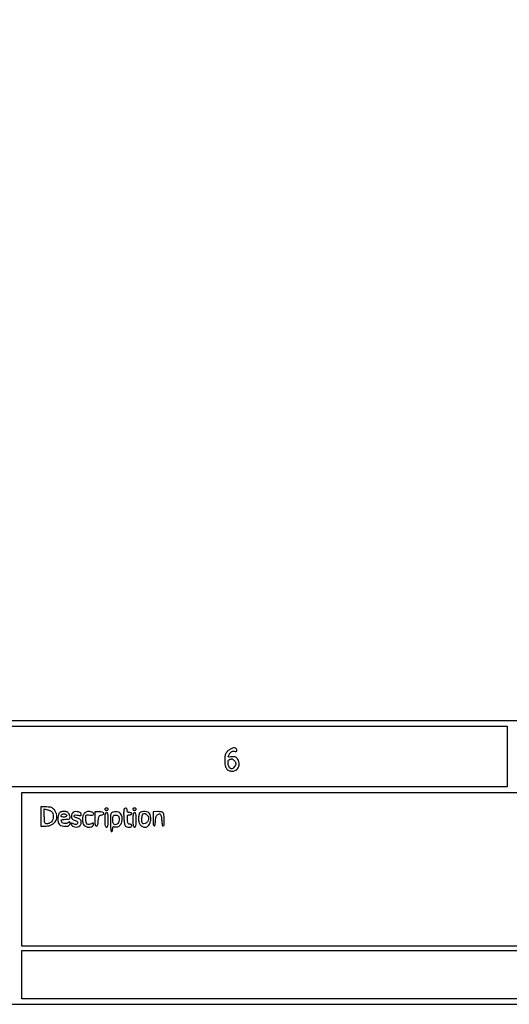
# Model space of a CAD drawing. Extents: x 20 to 440, y 5 to 302.
# Drawn here: x 277 to 314, y 5 to 79 of the extents above; entities that cross this region are included whole.
import ezdxf

# ---------------------------------------------------------------- set-up
doc = ezdxf.new("R2010")
doc.units = 0
doc.header["$MEASUREMENT"] = 0

msp = doc.modelspace()

# ---------------------------------------------------------------- linework, layer by layer
for points in [[(19.881, 153.3375), (19.881, 4.7376), (229.9428, 4.7376), (440.0046, 4.7376), (440.0046, 153.3375), (440.0046, 301.9374), (229.9428, 301.9374), (19.881, 301.9374)], [(439.5816, 161.3322), (439.5816, 26.1414), (229.9428, 26.1414), (20.304, 26.1414), (20.304, 161.3322), (20.304, 296.523), (229.9428, 296.523), (439.5816, 296.523)], [(313.6968, 23.4342), (313.6968, 21.15), (292.8852, 21.15), (272.0736, 21.15), (272.0736, 23.4342), (272.0736, 25.7184), (292.8852, 25.7184), (313.6968, 25.7184)], [(376.6392, 14.9319), (376.6392, 9.1368), (326.8521, 9.1368), (277.065, 9.1368), (277.065, 14.9319), (277.065, 20.727), (326.8521, 20.727), (376.6392, 20.727)], [(376.6392, 6.9795), (376.6392, 5.1606), (326.8521, 5.1606), (277.065, 5.1606), (277.065, 6.9795), (277.065, 8.7984), (326.8521, 8.7984), (376.6392, 8.7984)]]:
    msp.add_lwpolyline(points, close=True)
for points in [[(292.781577, 23.980231, 0.062922), (292.586572, 23.839069, 0.095138), (292.46366, 23.670078, 0.078543), (292.397932, 23.443519, 0.03141), (292.3776, 23.120186, 0.045718), (292.409873, 22.767972, 0.107373), (292.511399, 22.525594, 0.139013), (292.684253, 22.384683, 0.102276), (292.9275, 22.3344, 0.13516), (293.226551, 22.416744, 0.154147), (293.423341, 22.63774, 0.144551), (293.464749, 22.943688, 0.115111), (293.340073, 23.254214, 0.050724), (293.257589, 23.349719, 0.097772), (293.172415, 23.403372, 0.087064), (293.066485, 23.424132, 0.034026), (292.917073, 23.416926, -0.016053), (292.706816, 23.399199, -0.283294), (292.649435, 23.430554, -0.2737), (292.650481, 23.496954, -0.015238), (292.768623, 23.677065, -0.047207), (292.843693, 23.765228, -0.085726), (292.921601, 23.818535, -0.092327), (293.008717, 23.840307, -0.062493), (293.111118, 23.833738, 0.029285), (293.21102, 23.820644, 0.142904), (293.266193, 23.832525, 0.233744), (293.291237, 23.867936, 0.08686), (293.290173, 23.930627, 0.158704), (293.233172, 24.033729, 0.16491), (293.127292, 24.081534, 0.105513), (292.973358, 24.064061, 0.044436)], [(293.090657, 23.132057, -0.03837), (293.141531, 23.072713, -0.034891), (293.184548, 23.00444, -0.036688), (293.214268, 22.937735, -0.086666), (293.2236, 22.8843, -0.13649), (293.194829, 22.780866, -0.041986), (293.098984, 22.648449, -0.041074), (292.984645, 22.535736, -0.175813), (292.896077, 22.5036, -0.256967), (292.746846, 22.585717, -0.085983), (292.648116, 22.823768, -0.087521), (292.636148, 23.078138, -0.271298), (292.73715, 23.208971, -0.031129), (292.852308, 23.247298, -0.118877), (292.927418, 23.248982, -0.115041), (292.996387, 23.216233, -0.028261)], [(278.5032, 18.9081), (278.5032, 18.189), (278.887745, 18.189, 0.121057), (279.32985, 18.297631, 0.154774), (279.623722, 18.593625, 0.158782), (279.68898, 18.998633, 0.128535), (279.51226, 19.404291, 0.046892), (279.402081, 19.52016, 0.089449), (279.292111, 19.585844, 0.070008), (279.148404, 19.618012, 0.02011), (278.92006, 19.6272), (278.5032, 19.6272)], [(279.327577, 19.27164, -0.16713), (279.410334, 19.135707, -0.065137), (279.429392, 18.91358, -0.063022), (279.389489, 18.681653, -0.11027), (279.293788, 18.512911, -0.059994), (279.225627, 18.453683, -0.041706), (279.136628, 18.403646, -0.042003), (279.041596, 18.36951, -0.065317), (278.955388, 18.3582, -0.093194), (278.843578, 18.379223, -0.217878), (278.785655, 18.438952, -0.078969), (278.761484, 18.56928, -0.006442), (278.757, 18.917271), (278.757, 19.476343), (278.989177, 19.41807, -0.021723), (279.085858, 19.389288, -0.018903), (279.184355, 19.351019, -0.019323), (279.270862, 19.309547, -0.05181)], [(283.3254, 19.458, 0.148195), (283.335177, 19.425737, 0.098894), (283.362677, 19.398251, 0.082425), (283.403786, 19.379719, 0.064853), (283.4523, 19.3734, 0.064853), (283.500814, 19.379719, 0.082425), (283.541923, 19.398251, 0.098894), (283.569423, 19.425737, 0.148195), (283.5792, 19.458, 0.148195), (283.569423, 19.490263, 0.098894), (283.541923, 19.517749, 0.082425), (283.500814, 19.536281, 0.064853), (283.4523, 19.5426, 0.064853), (283.403786, 19.536281, 0.082425), (283.362677, 19.517749, 0.098894), (283.335177, 19.490263, 0.148195)], [(284.752683, 19.35225, 0.021071), (284.747491, 19.009685, 0.018218), (284.770283, 18.650742, 0.014414), (284.811133, 18.335024, 0.132683), (284.867097, 18.21015, 0.146385), (284.984191, 18.130908, 0.082253), (285.155675, 18.106726, 0.09887), (285.302387, 18.139709, 0.296388), (285.3558, 18.2219, 0.128753), (285.344312, 18.265771, 0.110029), (285.31231, 18.301433, 0.096945), (285.264305, 18.323273, 0.07838), (285.20775, 18.32765, -0.13876), (285.134696, 18.342197, -0.159956), (285.084859, 18.392449, -0.080612), (285.053287, 18.493386, -0.017513), (285.033686, 18.67545, -0.013348), (285.024381, 18.87967, -0.10272), (285.041993, 18.973323, -0.212747), (285.090172, 19.019202, -0.085634), (285.181736, 19.035, 0.046635), (285.248358, 19.041227, 0.066598), (285.304669, 19.059851, 0.086712), (285.34266, 19.087284, 0.195538), (285.3558, 19.1196, 0.191087), (285.342985, 19.151907, 0.088204), (285.306097, 19.179349, 0.068025), (285.251354, 19.197966, 0.048028), (285.1866, 19.2042, -0.072254), (285.112731, 19.214931, -0.124864), (285.0597, 19.2465, -0.124864), (285.028131, 19.299531, -0.072254), (285.0174, 19.3734, 0.147209), (284.980511, 19.49598, 0.272963), (284.890134, 19.539996, 0.23375), (284.795385, 19.483333, 0.129535)], [(285.4404, 19.458, 0.148195), (285.450177, 19.425737, 0.098894), (285.477677, 19.398251, 0.082425), (285.518786, 19.379719, 0.064853), (285.5673, 19.3734, 0.064853), (285.615814, 19.379719, 0.082425), (285.656923, 19.398251, 0.098894), (285.684423, 19.425737, 0.148195), (285.6942, 19.458, 0.148195), (285.684423, 19.490263, 0.098894), (285.656923, 19.517749, 0.082425), (285.615814, 19.536281, 0.064853), (285.5673, 19.5426, 0.064853), (285.518786, 19.536281, 0.082425), (285.477677, 19.517749, 0.098894), (285.450177, 19.490263, 0.148195)], [(279.859777, 19.125162, 0.077559), (279.793864, 18.936787, 0.052002), (279.776079, 18.708857, 0.053012), (279.805234, 18.48921, 0.098689), (279.880567, 18.326938, 0.145762), (280.004609, 18.232653, 0.05485), (280.218078, 18.177949, 0.054564), (280.443205, 18.170685, 0.11977), (280.606008, 18.223765, 0.084435), (280.643056, 18.256393, 0.053431), (280.674367, 18.304867, 0.051902), (280.695624, 18.360821, 0.064926), (280.7028, 18.415852, 0.039253), (280.697751, 18.480068, 0.300305), (280.678326, 18.501325, 0.215293), (280.645008, 18.495358, 0.022858), (280.580557, 18.446665, -0.125633), (280.436296, 18.378261, -0.095217), (280.260463, 18.377742, -0.106131), (280.111936, 18.440255, -0.195591), (280.041811, 18.54855, -0.121827), (280.045819, 18.622524, -0.212239), (280.085374, 18.668095, -0.094534), (280.17563, 18.691061, -0.015166), (280.358197, 18.6966, 0.04507), (280.585354, 18.717118, 0.215864), (280.689707, 18.789334, 0.216059), (280.704219, 18.915347, 0.045149), (280.615223, 19.125162, 0.086147), (280.558123, 19.198241, 0.081894), (280.478796, 19.249338, 0.066837), (280.373257, 19.279154, 0.035481), (280.2375, 19.2888, 0.035481), (280.101743, 19.279154, 0.066837), (279.996204, 19.249338, 0.081894), (279.916877, 19.198241, 0.086147)], [(280.449, 18.9927, -0.140575), (280.433956, 18.94025, -0.118484), (280.3926, 18.89964, -0.088208), (280.32577, 18.874144, -0.04716), (280.2375, 18.8658, -0.050018), (280.109044, 18.878682, -0.178078), (280.039792, 18.921367, -0.268587), (280.030733, 18.985109, -0.100787), (280.0824, 19.0632, -0.147767), (280.178864, 19.114899, -0.097448), (280.305609, 19.115444, -0.112056), (280.410213, 19.069585, -0.237956)], [(280.87945, 19.170877, 0.121579), (280.80606, 19.01924, 0.10653), (280.806673, 18.842839, 0.118875), (280.877693, 18.696702, 0.1781), (280.9989, 18.625803, -0.049866), (281.154205, 18.581744, -0.121379), (281.250588, 18.513278, -0.207784), (281.275739, 18.432496, -0.171013), (281.236403, 18.350363, -0.0931), (281.182747, 18.313676, -0.110266), (281.122595, 18.301831, -0.08309), (281.050123, 18.315846, -0.033657), (280.958127, 18.357383, 0.013854), (280.851336, 18.410784, 0.196887), (280.809573, 18.412756, 0.333183), (280.791427, 18.385416, 0.032577), (280.801718, 18.30177, 0.215091), (280.881527, 18.18789, 0.091241), (281.060331, 18.121846, 0.083275), (281.267342, 18.120671, 0.133849), (281.427016, 18.193246, 0.07761), (281.473675, 18.246106, 0.044409), (281.513026, 18.321786, 0.043076), (281.539813, 18.40698, 0.054689), (281.5488, 18.488898, 0.0834), (281.532279, 18.587256, 0.115484), (281.484731, 18.662631, 0.085349), (281.396445, 18.724045, 0.029689), (281.251921, 18.781457, -0.049743), (281.053105, 18.869809, -0.341413), (281.014526, 18.962291, -0.338991), (281.094375, 19.023539, -0.049553), (281.311288, 19.002132, 0.018502), (281.44448, 18.980584, 0.134984), (281.507888, 18.98984, 0.264214), (281.535277, 19.02656, 0.078021), (281.532985, 19.099359, 0.234924), (281.445877, 19.21426, 0.088137), (281.246482, 19.272639, 0.082232), (281.026049, 19.260481, 0.166227)], [(281.773412, 19.134089, 0.122039), (281.672845, 18.946759, 0.060556), (281.637976, 18.677639, 0.06104), (281.668381, 18.412194, 0.138227), (281.766343, 18.237343, 0.133902), (281.956373, 18.128746, 0.095115), (282.202556, 18.113142, 0.11465), (282.4039, 18.187705, 0.252103), (282.4794, 18.327928, 0.079898), (282.470717, 18.381921, 0.268422), (282.444982, 18.404831, 0.149999), (282.39861, 18.400419, 0.024695), (282.316329, 18.36148, -0.090931), (282.13424, 18.303145, -0.207303), (281.99831, 18.342254, -0.165814), (281.913784, 18.479135, -0.056199), (281.8872, 18.714907, -0.013415), (281.893083, 18.934133, -0.181586), (281.924686, 19.006268, -0.212681), (281.9936, 19.033754, -0.019154), (282.1833, 19.018943, 0.056841), (282.374359, 19.018436, 0.208205), (282.47697, 19.077385, 0.381264), (282.469557, 19.159808, 0.096848), (282.345581, 19.237449, 0.05491), (282.177205, 19.281646, 0.081607), (282.025108, 19.279232, 0.088274), (281.890484, 19.229355, 0.07623)], [(282.564, 18.727364, 0.01005), (282.569409, 18.458305, 0.045812), (282.589953, 18.303279, 0.099358), (282.627641, 18.219199, 0.242426), (282.686265, 18.189, 0.210408), (282.742948, 18.213958, 0.097375), (282.785691, 18.284125, 0.054738), (282.815882, 18.405589, 0.017546), (282.834315, 18.59085, -0.015171), (282.855277, 18.812208, -0.08572), (282.88972, 18.925238, -0.154754), (282.950039, 18.986963, -0.087414), (283.05045, 19.019734, 0.088489), (283.217504, 19.074649, 0.428242), (283.241099, 19.160755, 0.206464), (283.128627, 19.241358, 0.053704), (282.9024, 19.265727), (282.564, 19.265727)], [(283.3254, 18.6543, 0.00942), (283.330699, 18.373057, 0.047315), (283.351431, 18.2172, 0.108427), (283.390563, 18.13468, 0.232029), (283.4523, 18.1044, 0.232029), (283.514037, 18.13468, 0.108427), (283.553169, 18.2172, 0.047315), (283.573901, 18.373057, 0.00942), (283.5792, 18.6543, 0.00942), (283.573901, 18.935543, 0.047315), (283.553169, 19.0914, 0.108427), (283.514037, 19.17392, 0.232029), (283.4523, 19.2042, 0.232029), (283.390563, 19.17392, 0.108427), (283.351431, 19.0914, 0.047315), (283.330699, 18.935543, 0.00942)], [(283.93875, 19.230552, 0.119778), (283.8329, 19.181227, 0.163478), (283.776325, 19.093393, 0.057), (283.752889, 18.919874, 0.005094), (283.7484, 18.479216, 0.00994), (283.754099, 18.192574, 0.019579), (283.772059, 17.965454, 0.015864), (283.797725, 17.79539, 0.361995), (283.833, 17.766, 0.230178), (283.865409, 17.781754, 0.073461), (283.892749, 17.829595, 0.055981), (283.911419, 17.899584, 0.037227), (283.9176, 17.982493, -0.033385), (283.923307, 18.067875, -0.093475), (283.942086, 18.124561, -0.19349), (283.971286, 18.148282, -0.216687), (284.007008, 18.143728, 0.099572), (284.0551, 18.125896, 0.034819), (284.128938, 18.119457, 0.032936), (284.213358, 18.123552, 0.032908), (284.296535, 18.138697, 0.161106), (284.47687, 18.253113, 0.093711), (284.600781, 18.480425, 0.085956), (284.639982, 18.757168, 0.104114), (284.578225, 19.011447, 0.079246), (284.479219, 19.154961, 0.120234), (284.352133, 19.236314, 0.095432), (284.179626, 19.260591, 0.036809)], [(284.40837, 18.731694, -0.08412), (284.394522, 18.53578, -0.116729), (284.314978, 18.379505, -0.146801), (284.189331, 18.297892, -0.164187), (284.045577, 18.30378, -0.138477), (283.992542, 18.343401, -0.072083), (283.951908, 18.416034, -0.056757), (283.926081, 18.51603, -0.034854), (283.9176, 18.637545, -0.029159), (283.930132, 18.852244, -0.135767), (283.976449, 18.96606, -0.195081), (284.064084, 19.017302, -0.071613), (284.210219, 19.017419, -0.090075), (284.291038, 18.99047, -0.116252), (284.349, 18.938288, -0.090174), (284.387025, 18.854603, -0.037356)], [(285.4404, 18.6543, 0.00942), (285.445699, 18.373057, 0.047315), (285.466431, 18.2172, 0.108427), (285.505563, 18.13468, 0.232029), (285.5673, 18.1044, 0.232029), (285.629037, 18.13468, 0.108427), (285.668169, 18.2172, 0.047315), (285.688901, 18.373057, 0.00942), (285.6942, 18.6543, 0.00942), (285.688901, 18.935543, 0.047315), (285.668169, 19.0914, 0.108427), (285.629037, 19.17392, 0.232029), (285.5673, 19.2042, 0.232029), (285.505563, 19.17392, 0.108427), (285.466431, 19.0914, 0.047315), (285.445699, 18.935543, 0.00942)], [(285.96492, 19.18728, 0.11302), (285.925706, 19.124776, 0.02957), (285.893221, 19.01013, 0.028491), (285.870871, 18.871649, 0.025768), (285.8634, 18.726777, 0.071076), (285.899417, 18.474688, 0.101807), (286.004707, 18.275731, 0.113938), (286.169476, 18.149367, 0.107245), (286.376712, 18.1044, 0.210094), (286.596006, 18.2008, 0.107926), (286.750009, 18.465186, 0.092038), (286.794688, 18.809974, 0.109612), (286.706423, 19.125162, 0.176932), (286.582052, 19.236276, 0.07397), (286.36002, 19.288556, 0.072339), (286.125985, 19.274298, 0.146056)], [(286.52328, 19.01808, -0.155225), (286.621891, 18.82746, -0.134958), (286.599615, 18.602912, -0.138244), (286.4667, 18.425107, -0.165006), (286.26948, 18.3582, -0.118033), (286.195219, 18.375978, -0.166985), (286.148281, 18.424392, -0.09025), (286.123738, 18.517029, -0.019747), (286.1172, 18.6825, -0.047581), (286.143285, 18.955989, -0.174229), (286.230686, 19.103405, -0.273326), (286.361735, 19.124151, -0.102554)], [(286.9632, 18.725031, 0.015558), (286.975623, 18.325883, 0.216519), (287.041606, 18.201782, 0.572244), (287.111273, 18.22992, 0.020485), (287.148915, 18.582184, -0.024147), (287.169024, 18.758169, -0.043944), (287.204783, 18.898279, -0.056089), (287.254788, 19.001856, -0.112716), (287.318692, 19.065642, -0.110763), (287.443048, 19.109542, -0.282221), (287.526449, 19.071151, -0.109355), (287.580917, 18.931309, -0.014446), (287.620704, 18.61386, 0.014653), (287.665885, 18.254576, 0.399145), (287.735115, 18.201194, 0.368931), (287.798504, 18.267722, 0.014319), (287.807905, 18.63315, 0.021978), (287.790485, 19.004561, 0.141282), (287.72293, 19.177951, 0.193819), (287.585124, 19.259748, 0.048024), (287.317743, 19.274955), (286.9632, 19.261062)]]:
    msp.add_lwpolyline(points, format="xyb", close=True)

doc.saveas('drawing.dxf')
